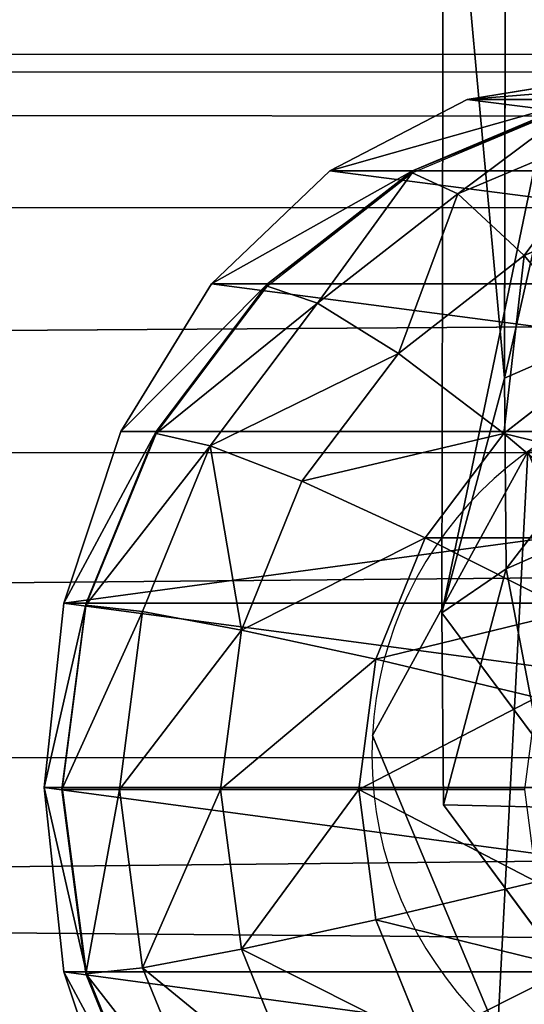
# Model space of a CAD drawing. Units: inches. Extents: x -223 to 622, y -399 to 330.
# Drawn here: x 77 to 79, y 15 to 18 of the extents above; entities that cross this region are included whole.
import ezdxf

# ---------------------------------------------------------------- set-up
doc = ezdxf.new("R2010")
doc.units = ezdxf.units.IN
doc.header["$MEASUREMENT"] = 0
doc.layers.get('0').update_dxf_attribs({"true_color": 0xffffff})
doc.layers.add('strefa bezpieczeństwa', color=1, linetype='Continuous')

# ---------------------------------------------------------------- blocks, each defined once
blk = doc.blocks.new('Grupa_68')
at = {"color": 254, "true_color": 0xe2e2e2}
for p, q in [((0.2148, 3.8521, 31.1208), (179.8341, 3.9634, 1.1882)), ((0.491, 3.4708, 32.7768), (180.1103, 3.5821, 2.8442)), ((0, 2.7831, 29.8279), (179.6193, 2.8944, -0.1047)), ((180.24, 2.0376, 3.6164), (0.6206, 1.9263, 33.549))]:
    blk.add_line(p, q, dxfattribs=at)
mesh = blk.add_polyface(dxfattribs=at)
corners = [(0, 2.7831, 29.8279), (179.8341, 3.9634, 1.1882), (179.6193, 2.8944, -0.1047), (0.2148, 3.8521, 31.1208)]
mesh.append_faces([[corners[k] for k in face] for face in [(0, 1, 2), (1, 0, 3)]], dxfattribs={"vtx0": -1, "color": 254})
mesh = blk.add_polyface(dxfattribs=at)
corners = [(0.2148, 3.8521, 31.1208), (180.1103, 3.5821, 2.8442), (179.8341, 3.9634, 1.1882), (0.491, 3.4708, 32.7768)]
mesh.append_faces([[corners[k] for k in face] for face in [(0, 1, 2), (1, 0, 3)]], dxfattribs={"vtx0": -1, "color": 254})
mesh = blk.add_polyface(dxfattribs=at)
corners = [(0.6206, 1.9263, 33.549), (180.1103, 3.5821, 2.8442), (0.491, 3.4708, 32.7768), (180.24, 2.0376, 3.6164)]
mesh.append_faces([[corners[k] for k in face] for face in [(0, 1, 2), (1, 0, 3)]], dxfattribs={"vtx0": -1, "color": 254})
mesh = blk.add_polyface(dxfattribs=at)
corners = [(179.6193, 2.8944, -0.1047), (0.0084, 1.0687, 29.8717), (0, 2.7831, 29.8279), (179.6277, 1.1801, -0.0609)]
mesh.append_faces([[corners[k] for k in face] for face in [(0, 1, 2), (1, 0, 3)]], dxfattribs={"vtx0": -1, "color": 254})
mesh = blk.add_polyface(dxfattribs=at)
corners = [(180.1254, 0.493, 2.9233), (0.6206, 1.9263, 33.549), (0.5061, 0.3816, 32.8558), (180.24, 2.0376, 3.6164)]
mesh.append_faces([[corners[k] for k in face] for face in [(0, 1, 2), (1, 0, 3)]], dxfattribs={"vtx0": -1, "color": 254})
blk = doc.blocks.new('Grupa_93')
at = {"color": 43, "true_color": 0xc7ae87}
for p, q in [((0.1764, 1.7735, 64.8684), (0.1807, 4.2994, 40.9121)), ((0.0044, 3.6429, 40.8231), (0, 1.1142, 64.8049)), ((0.8041, 2.0472, 64.8946), (0.1764, 1.7735, 64.8684)), ((0.1764, 1.7735, 64.8684), (0, 1.1142, 64.8049)), ((0.1807, 1.2376, 71.0109), (0.1764, 1.7735, 64.8684)), ((0.8084, 1.5126, 71.0226), (0.1807, 1.2376, 71.0109)), ((0.8084, 1.5126, 74.9821), (0.1807, 1.2376, 74.9821)), ((0.1807, 1.2376, 74.9821), (0.0044, 0.5753, 74.9821)), ((0.1807, 1.2376, 71.0109), (0.0044, 0.5753, 70.9821)), ((0.1807, 1.2376, 74.9821), (0.1807, 1.2376, 71.985)), ((0.1807, 1.2376, 71.985), (0.1807, 1.2376, 71.0109)), ((0, 1.1142, 64.8049), (0.4078, 0.566, 64.752)), ((0, 1.1142, 64.8049), (0.0044, 0.5753, 70.9821)), ((0.0044, 0.5753, 71.985), (0.0044, 0.5753, 74.9821)), ((0.0044, 0.5753, 70.9821), (0.0044, 0.5753, 71.985)), ((0.0044, 0.5753, 70.9821), (0.4122, 0.0246, 70.958)), ((0.0044, 0.5753, 74.9821), (0.4122, 0.0246, 74.9821))]:
    blk.add_line(p, q, dxfattribs=at)
mesh = blk.add_polyface(dxfattribs=at)
corners = [(0.8085, 4.5721, 40.9492), (0.1764, 1.7735, 64.8684), (0.1807, 4.2994, 40.9121), (0.8041, 2.0472, 64.8946)]
mesh.append_faces([[corners[k] for k in face] for face in [(0, 1, 2), (1, 0, 3)]], dxfattribs={"vtx0": -1, "color": 43})
mesh = blk.add_polyface(dxfattribs=at)
corners = [(0.0044, 3.6429, 40.8231), (0.1764, 1.7735, 64.8684), (0, 1.1142, 64.8049), (0.1807, 4.2994, 40.9121)]
mesh.append_faces([[corners[k] for k in face] for face in [(0, 1, 2), (1, 0, 3)]], dxfattribs={"vtx0": -1, "color": 43})
mesh = blk.add_polyface(dxfattribs=at)
corners = [(0.4122, 3.0969, 40.749), (0, 1.1142, 64.8049), (0.4078, 0.566, 64.752), (0.0044, 3.6429, 40.8231)]
mesh.append_faces([[corners[k] for k in face] for face in [(0, 1, 2), (1, 0, 3)]], dxfattribs={"vtx0": -1, "color": 43})
mesh = blk.add_polyface(dxfattribs=at)
corners = [(0.8041, 2.0472, 64.8946), (0.1807, 1.2376, 71.0109), (0.1764, 1.7735, 64.8684), (0.8084, 1.5126, 71.0226)]
mesh.append_faces([[corners[k] for k in face] for face in [(0, 1, 2), (1, 0, 3)]], dxfattribs={"vtx0": -1, "color": 43})
mesh = blk.add_polyface(dxfattribs=at)
corners = [(0, 1.1142, 64.8049), (0.1807, 1.2376, 71.0109), (0.0044, 0.5753, 70.9821), (0.1764, 1.7735, 64.8684)]
mesh.append_faces([[corners[k] for k in face] for face in [(0, 1, 2), (1, 0, 3)]], dxfattribs={"vtx0": -1, "color": 43})
mesh = blk.add_polyface(dxfattribs=at)
corners = [(0.1807, 1.2376, 74.9821), (0.4122, 0.0246, 74.9821), (0.0044, 0.5753, 74.9821), (0.8084, 1.5126, 74.9821), (1.0971, 0, 74.9821), (1.4148, 1.1933, 74.9821), (1.5433, 0.5201, 74.9821)]
mesh.append_faces([[corners[k] for k in face] for face in [(0, 1, 2), (4, 5, 6)]], dxfattribs={"vtx0": -1, "color": 43})
mesh.append_faces([[corners[k] for k in face] for face in [(1, 3, 4)]], dxfattribs={"vtx0": -1, "vtx1": -1, "color": 43})
mesh.append_faces([[corners[k] for k in face] for face in [(1, 0, 3), (4, 3, 5)]], dxfattribs={"vtx0": -1, "vtx2": -1, "color": 43})
mesh = blk.add_polyface(dxfattribs=at)
corners = [(0.8084, 1.5126, 71.0226), (0.1807, 1.2376, 71.985), (0.1807, 1.2376, 71.0109), (0.8084, 1.5126, 71.985), (0.8084, 1.5126, 74.9821), (0.1807, 1.2376, 74.9821)]
mesh.append_faces([[corners[k] for k in face] for face in [(0, 1, 2), (1, 4, 5)]], dxfattribs={"vtx0": -1, "color": 43})
mesh.append_faces([[corners[k] for k in face] for face in [(1, 0, 3), (1, 3, 4)]], dxfattribs={"vtx0": -1, "vtx2": -1, "color": 43})
mesh = blk.add_polyface(dxfattribs=at)
corners = [(0.1807, 1.2376, 71.0109), (0.0044, 0.5753, 71.985), (0.0044, 0.5753, 70.9821), (0.0044, 0.5753, 74.9821), (0.1807, 1.2376, 74.9821), (0.1807, 1.2376, 71.985)]
mesh.append_faces([[corners[k] for k in face] for face in [(0, 1, 2), (4, 0, 5)]], dxfattribs={"vtx0": -1, "color": 43})
mesh.append_faces([[corners[k] for k in face] for face in [(1, 0, 3), (3, 0, 4)]], dxfattribs={"vtx0": -1, "vtx1": -1, "color": 43})
mesh = blk.add_polyface(dxfattribs=at)
corners = [(0.4078, 0.566, 64.752), (0.0044, 0.5753, 70.9821), (0.4122, 0.0246, 70.958), (0, 1.1142, 64.8049)]
mesh.append_faces([[corners[k] for k in face] for face in [(0, 1, 2), (1, 0, 3)]], dxfattribs={"vtx0": -1, "color": 43})
mesh = blk.add_polyface(dxfattribs=at)
corners = [(0.0044, 0.5753, 70.9821), (0.4122, 0.0246, 71.985), (0.4122, 0.0246, 70.958), (0.4122, 0.0246, 74.9821), (0.0044, 0.5753, 74.9821), (0.0044, 0.5753, 71.985)]
mesh.append_faces([[corners[k] for k in face] for face in [(0, 1, 2), (4, 0, 5)]], dxfattribs={"vtx0": -1, "color": 43})
mesh.append_faces([[corners[k] for k in face] for face in [(1, 0, 3), (3, 0, 4)]], dxfattribs={"vtx0": -1, "vtx1": -1, "color": 43})
blk = doc.blocks.new('Grupa_71')
at = {"color": 254, "true_color": 0xe2e2e2}
for p, q in [((1.3328, 2.0412, 4), (1.3328, 2.0412)), ((0.4367, 1.885, 4), (0.4367, 1.885)), ((2.0136, 1.4379, 4), (2.0136, 1.4379)), ((0, 1.0871, 4), (0, 1.0871)), ((1.9664, 0.5295, 4), (1.9664, 0.5295)), ((0.3516, 0.2482, 4), (0.3516, 0.2482)), ((1.2268, 0, 4), (1.2268, 0))]:
    blk.add_line(p, q, dxfattribs=at)
at = {"color": 254, "true_color": 0xe2e2e2, "extrusion": (8.56773e-31, 6.1333e-31, -1)}
for centre in [(-1.0468, 1.0327, -4), (-1.0468, 1.0327)]:
    blk.add_circle(centre, 1.0482, dxfattribs=at)
at = {"color": 254, "true_color": 0xe2e2e2}
mesh = blk.add_polyface(dxfattribs=at)
corners = [(0.4367, 1.885, 4), (0.3516, 0.2482, 4), (0, 1.0871, 4), (1.2268, 0, 4), (1.3328, 2.0412, 4), (1.9664, 0.5295, 4), (2.0136, 1.4379, 4)]
mesh.append_faces([[corners[k] for k in face] for face in [(0, 1, 2), (5, 4, 6)]], dxfattribs={"vtx0": -1, "color": 254})
mesh.append_faces([[corners[k] for k in face] for face in [(1, 0, 3), (3, 4, 5)]], dxfattribs={"vtx0": -1, "vtx1": -1, "color": 254})
mesh.append_faces([[corners[k] for k in face] for face in [(3, 0, 4)]], dxfattribs={"vtx0": -1, "vtx2": -1, "color": 254})
mesh = blk.add_polyface(dxfattribs=at)
corners = [(0.3516, 0.2482), (0.4367, 1.885), (0, 1.0871), (1.2268, 0), (1.3328, 2.0412), (1.9664, 0.5295), (2.0136, 1.4379)]
mesh.append_faces([[corners[k] for k in face] for face in [(0, 1, 2), (4, 5, 6)]], dxfattribs={"vtx0": -1, "color": 254})
mesh.append_faces([[corners[k] for k in face] for face in [(1, 3, 4)]], dxfattribs={"vtx0": -1, "vtx1": -1, "color": 254})
mesh.append_faces([[corners[k] for k in face] for face in [(1, 0, 3), (4, 3, 5)]], dxfattribs={"vtx0": -1, "vtx2": -1, "color": 254})
mesh = blk.add_polyface(dxfattribs=at)
corners = [(1.3328, 2.0412, 4), (0.4367, 1.885), (1.3328, 2.0412), (0.4367, 1.885, 4)]
mesh.append_faces([[corners[k] for k in face] for face in [(0, 1, 2), (1, 0, 3)]], dxfattribs={"vtx0": -1, "color": 254})
mesh = blk.add_polyface(dxfattribs=at)
corners = [(2.0136, 1.4379, 4), (1.3328, 2.0412), (2.0136, 1.4379), (1.3328, 2.0412, 4)]
mesh.append_faces([[corners[k] for k in face] for face in [(0, 1, 2), (1, 0, 3)]], dxfattribs={"vtx0": -1, "color": 254})
mesh = blk.add_polyface(dxfattribs=at)
corners = [(0.4367, 1.885), (0, 1.0871, 4), (0, 1.0871), (0.4367, 1.885, 4)]
mesh.append_faces([[corners[k] for k in face] for face in [(0, 1, 2), (1, 0, 3)]], dxfattribs={"vtx0": -1, "color": 254})
mesh = blk.add_polyface(dxfattribs=at)
corners = [(2.0136, 1.4379, 4), (1.9664, 0.5295), (1.9664, 0.5295, 4), (2.0136, 1.4379)]
mesh.append_faces([[corners[k] for k in face] for face in [(0, 1, 2), (1, 0, 3)]], dxfattribs={"vtx0": -1, "color": 254})
mesh = blk.add_polyface(dxfattribs=at)
corners = [(0, 1.0871), (0.3516, 0.2482, 4), (0.3516, 0.2482), (0, 1.0871, 4)]
mesh.append_faces([[corners[k] for k in face] for face in [(0, 1, 2), (1, 0, 3)]], dxfattribs={"vtx0": -1, "color": 254})
mesh = blk.add_polyface(dxfattribs=at)
corners = [(1.2268, 0, 4), (1.9664, 0.5295), (1.2268, 0), (1.9664, 0.5295, 4)]
mesh.append_faces([[corners[k] for k in face] for face in [(0, 1, 2), (1, 0, 3)]], dxfattribs={"vtx0": -1, "color": 254})
mesh = blk.add_polyface(dxfattribs=at)
corners = [(0.3516, 0.2482, 4), (1.2268, 0), (0.3516, 0.2482), (1.2268, 0, 4)]
mesh.append_faces([[corners[k] for k in face] for face in [(0, 1, 2), (1, 0, 3)]], dxfattribs={"vtx0": -1, "color": 254})
blk = doc.blocks.new('Grupa_98')
at = {"color": 43, "true_color": 0xc7ae87}
for name, p in [('Grupa_93', (0.2561, 0.3176, 0.3788)), ('Grupa_71', (0.0613, 0, 72.3627))]:
    blk.add_blockref(name, p, dxfattribs=at)
blk = doc.blocks.new('Group_4')
at = {"color": 253, "true_color": 0xb5b5b5}
for p, q in [((2, 4.0013, 2.0285), (2, 0.0013, 2.0285)), ((1.4824, 3.9331, 1.9604), (1.4824, 0.0694, 1.9604)), ((2.5176, 3.9331, 1.9604), (2.5176, 0.0694, 1.9604)), ((1, 3.7333, 1.7606), (1, 0.2692, 1.7606)), ((0.5858, 3.4155, 1.4427), (0.5858, 0.587, 1.4427)), ((0.2679, 3.0013, 1.0285), (0.2679, 1.0013, 1.0285)), ((0.0681, 2.5189, 0.5461), (0.0681, 1.4836, 0.5461)), ((0, 2.0013, 0.0285), (0.0681, 1.4836, 0.5461)), ((0.3329, 1.5517, 3.306), (0.5059, 1.134, 3.306)), ((0.1399, 1.5, 2.8236), (0.3329, 1.0341, 2.8236)), ((0.0681, 1.4836, 2.305), (0.2679, 1.0013, 2.305)), ((0.0681, 1.4836, 0.5461), (0.2679, 1.0013, 1.0285)), ((0.0681, 1.4836, 0.5461), (0.0681, 1.4836, 2.305)), ((0.2739, 1, 2.306), (0.0741, 1.4824, 2.306)), ((0.7812, 1.2929, 3.7202), (0.5059, 1.134, 3.306)), ((1.0059, 1, 3.7202), (0.7812, 1.2929, 3.7202)), ((1.2988, 1.2929, 4.038), (1.0059, 1, 3.7202)), ((0.5059, 1.134, 3.306), (0.3329, 1.0341, 2.8236)), ((0.5059, 1.134, 3.306), (0.7812, 0.7753, 3.306)), ((1.5059, 1.134, 4.038), (1.2988, 0.7753, 3.7202)), ((2.5059, 1.134, 4.038), (2.713, 0.7753, 3.7202)), ((0.3329, 1.0341, 2.8236), (0.2739, 1, 2.306)), ((0.3329, 1.0341, 2.8236), (0.6399, 0.634, 2.8236)), ((1.7471, 1.0341, 4.038), (1.6399, 0.634, 3.7202)), ((2.2647, 1.0341, 4.038), (2.3719, 0.634, 3.7202)), ((0.2679, 1.0013, 1.0285), (0.2679, 1.0013, 2.305)), ((0.2679, 1.0013, 2.305), (0.5858, 0.587, 2.305)), ((0.2679, 1.0013, 1.0285), (0.5858, 0.587, 1.4427)), ((0.5917, 0.5858, 2.306), (0.2739, 1, 2.306)), ((1.0059, 1, 3.7202), (0.7812, 0.7753, 3.306)), ((1.2988, 0.7753, 3.7202), (1.0059, 1, 3.7202)), ((2.0059, 1, 4.038), (2.0059, 0.5858, 3.7202)), ((0.7812, 0.7753, 3.306), (0.6399, 0.634, 2.8236)), ((0.7812, 0.7753, 3.306), (1.1399, 0.5, 3.306)), ((1.2988, 0.7753, 3.7202), (1.1399, 0.5, 3.306)), ((1.6399, 0.634, 3.7202), (1.2988, 0.7753, 3.7202)), ((2.713, 0.7753, 3.7202), (2.3719, 0.634, 3.7202)), ((0.6399, 0.634, 2.8236), (0.5917, 0.5858, 2.306)), ((0.6399, 0.634, 2.8236), (1.04, 0.327, 2.8236)), ((1.6399, 0.634, 3.7202), (1.5576, 0.327, 3.306)), ((2.0059, 0.5858, 3.7202), (1.6399, 0.634, 3.7202)), ((2.3719, 0.634, 3.7202), (2.0059, 0.5858, 3.7202)), ((2.3719, 0.634, 3.7202), (2.4542, 0.327, 3.306)), ((0.5858, 0.587, 2.305), (1, 0.2692, 2.305)), ((0.5858, 0.587, 1.4427), (1, 0.2692, 1.7606)), ((0.5858, 0.587, 1.4427), (0.5858, 0.587, 2.305)), ((1.0059, 0.269, 2.306), (0.5917, 0.5858, 2.306)), ((2.0059, 0.5858, 3.7202), (2.0059, 0.2679, 3.306)), ((1.1399, 0.5, 3.306), (1.04, 0.327, 2.8236)), ((1.1399, 0.5, 3.306), (1.5576, 0.327, 3.306)), ((2.4542, 0.327, 3.306), (2.8719, 0.5, 3.306)), ((1.04, 0.327, 2.8236), (1.0059, 0.269, 2.306)), ((1.04, 0.327, 2.8236), (1.5059, 0.134, 2.8236)), ((1.5576, 0.327, 3.306), (1.5059, 0.134, 2.8236)), ((1.5576, 0.327, 3.306), (2.0059, 0.2679, 3.306)), ((2.0059, 0.2679, 3.306), (2.4542, 0.327, 3.306)), ((2.4542, 0.327, 3.306), (2.5059, 0.134, 2.8236)), ((2.5059, 0.134, 2.8236), (2.9718, 0.327, 2.8236)), ((1, 0.2692, 1.7606), (1, 0.2692, 2.305)), ((1, 0.2692, 2.305), (1.0059, 0.269, 2.306)), ((1, 0.2692, 1.7606), (1.4824, 0.0694, 1.9604)), ((1.0059, 0.269, 2.306), (1.1891, 0.1922, 2.3058)), ((2.0059, 0.2679, 3.306), (2.0059, 0.0681, 2.8236)), ((2.5176, 0.0694, 1.9604), (3, 0.2692, 1.7606)), ((3, 0.2692, 2.305), (2.5235, 0.0681, 2.306)), ((2.5235, 0.0681, 2.306), (3.0059, 0.2679, 2.306)), ((1.1891, 0.1922, 2.3058), (1.4824, 0.0694, 2.305)), ((1.5059, 0.134, 2.8236), (1.4883, 0.0681, 2.306)), ((1.5059, 0.134, 2.8236), (2.0059, 0.0681, 2.8236)), ((2.0059, 0.0681, 2.8236), (2.5059, 0.134, 2.8236)), ((2.5059, 0.134, 2.8236), (2.5235, 0.0681, 2.306)), ((1.4824, 0.0694, 1.9604), (1.4824, 0.0694, 2.305)), ((1.4824, 0.0694, 2.305), (1.4883, 0.0681, 2.306)), ((1.4824, 0.0694, 1.9604), (2, 0.0013, 2.0285)), ((1.4883, 0.0681, 2.306), (1.7435, 0.0349, 2.3057)), ((2, 0.0013, 2.0285), (2.5176, 0.0694, 1.9604)), ((2.0059, 0, 2.306), (2.5176, 0.0694, 2.305)), ((2.0059, 0.0681, 2.8236), (2.0059, 0, 2.306)), ((2.5176, 0.0694, 1.9604), (2.5176, 0.0694, 2.305)), ((2.5176, 0.0694, 2.305), (2.5235, 0.0681, 2.306)), ((1.7435, 0.0349, 2.3057), (2, 0.0013, 2.305)), ((2, 0.0013, 2.0285), (2, 0.0013, 2.305)), ((2, 0.0013, 2.305), (2.0028, 0.0008, 2.3057)), ((2.0028, 0.0008, 2.3057), (2.0059, 0, 2.306))]:
    blk.add_line(p, q, dxfattribs=at)
mesh = blk.add_polyface(dxfattribs=at)
corners = [(2, 4.0013, 2.0285), (1.4824, 0.0694, 1.9604), (1.4824, 3.9331, 1.9604), (2, 0.0013, 2.0285)]
mesh.append_faces([[corners[k] for k in face] for face in [(0, 1, 2), (1, 0, 3)]], dxfattribs={"vtx0": -1, "color": 253})
mesh = blk.add_polyface(dxfattribs=at)
corners = [(2.5176, 3.9331, 1.9604), (2, 0.0013, 2.0285), (2, 4.0013, 2.0285), (2.5176, 0.0694, 1.9604)]
mesh.append_faces([[corners[k] for k in face] for face in [(0, 1, 2), (1, 0, 3)]], dxfattribs={"vtx0": -1, "color": 253})
mesh = blk.add_polyface(dxfattribs=at)
corners = [(0.0681, 1.4836, 2.305), (0.0059, 2, 2.306), (0, 2.0013, 2.305), (0.0741, 1.4824, 2.306), (0.2679, 1.0013, 2.305), (0.2739, 1, 2.306), (0.5858, 0.587, 2.305), (0.5917, 0.5858, 2.306), (1, 0.2692, 2.305), (1.0059, 0.269, 2.306), (0.0681, 2.5189, 2.305), (0.0741, 2.5176, 2.306), (0.2679, 3.0013, 2.305), (0.2739, 3, 2.306), (0.5858, 3.4155, 2.305), (0.5917, 3.4142, 2.306), (1, 3.7333, 2.305), (1.0059, 3.7321, 2.306), (1.4824, 3.9331, 2.305), (1.4883, 3.9319, 2.306)]
mesh.append_faces([[corners[k] for k in face] for face in [(7, 8, 9), (18, 17, 19)]], dxfattribs={"vtx0": -1, "color": 253})
mesh.append_faces([[corners[k] for k in face] for face in [(0, 1, 2), (1, 0, 3), (3, 4, 5), (5, 6, 7), (10, 11, 12), (12, 13, 14), (14, 15, 16), (16, 17, 18)]], dxfattribs={"vtx0": -1, "vtx1": -1, "color": 253})
mesh.append_faces([[corners[k] for k in face] for face in [(3, 0, 4), (5, 4, 6), (7, 6, 8), (1, 10, 2), (10, 1, 11), (12, 11, 13), (14, 13, 15), (16, 15, 17)]], dxfattribs={"vtx0": -1, "vtx2": -1, "color": 253})
mesh = blk.add_polyface(dxfattribs=at)
corners = [(1, 3.7333, 1.7606), (1.4824, 0.0694, 1.9604), (1, 0.2692, 1.7606), (1.4824, 3.9331, 1.9604)]
mesh.append_faces([[corners[k] for k in face] for face in [(0, 1, 2), (1, 0, 3)]], dxfattribs={"vtx0": -1, "color": 253})
mesh = blk.add_polyface(dxfattribs=at)
corners = [(3, 3.7333, 1.7606), (2.5176, 0.0694, 1.9604), (2.5176, 3.9331, 1.9604), (3, 0.2692, 1.7606)]
mesh.append_faces([[corners[k] for k in face] for face in [(0, 1, 2), (1, 0, 3)]], dxfattribs={"vtx0": -1, "color": 253})
mesh = blk.add_polyface(dxfattribs=at)
corners = [(1, 3.7333, 1.7606), (0.5858, 0.587, 1.4427), (0.5858, 3.4155, 1.4427), (1, 0.2692, 1.7606)]
mesh.append_faces([[corners[k] for k in face] for face in [(0, 1, 2), (1, 0, 3)]], dxfattribs={"vtx0": -1, "color": 253})
mesh = blk.add_polyface(dxfattribs=at)
corners = [(0.2679, 1.0013, 1.0285), (0.5858, 3.4155, 1.4427), (0.5858, 0.587, 1.4427), (0.2679, 3.0013, 1.0285)]
mesh.append_faces([[corners[k] for k in face] for face in [(0, 1, 2), (1, 0, 3)]], dxfattribs={"vtx0": -1, "color": 253})
mesh = blk.add_polyface(dxfattribs=at)
corners = [(0.0681, 1.4836, 0.5461), (0.2679, 3.0013, 1.0285), (0.2679, 1.0013, 1.0285), (0.0681, 2.5189, 0.5461)]
mesh.append_faces([[corners[k] for k in face] for face in [(0, 1, 2), (1, 0, 3)]], dxfattribs={"vtx0": -1, "color": 253})
mesh = blk.add_polyface(dxfattribs=at)
corners = [(0.0681, 2.5189, 0.5461), (0.0681, 1.4836, 0.5461), (0, 2.0013, 0.0285)]
mesh.append_faces([[corners[k] for k in face] for face in [(0, 1, 2)]], dxfattribs={"color": 253})
mesh = blk.add_polyface(dxfattribs=at)
corners = [(0, 2.0013, 2.305), (0.0681, 1.4836, 0.5461), (0.0681, 1.4836, 2.305), (0, 2.0013, 0.0285)]
mesh.append_faces([[corners[k] for k in face] for face in [(0, 1, 2), (1, 0, 3)]], dxfattribs={"vtx0": -1, "color": 253})
mesh = blk.add_polyface(dxfattribs=at)
corners = [(0.3329, 1.5517, 3.306), (0.7812, 1.2929, 3.7202), (0.5059, 1.134, 3.306), (0.6399, 1.634, 3.7202)]
mesh.append_faces([[corners[k] for k in face] for face in [(0, 1, 2), (1, 0, 3)]], dxfattribs={"vtx0": -1, "color": 253})
mesh = blk.add_polyface(dxfattribs=at)
corners = [(0.1399, 1.5, 2.8236), (0.5059, 1.134, 3.306), (0.3329, 1.0341, 2.8236), (0.3329, 1.5517, 3.306)]
mesh.append_faces([[corners[k] for k in face] for face in [(0, 1, 2), (1, 0, 3)]], dxfattribs={"vtx0": -1, "color": 253})
mesh = blk.add_polyface(dxfattribs=at)
corners = [(0.0741, 1.4824, 2.306), (0.3329, 1.0341, 2.8236), (0.2739, 1, 2.306), (0.1399, 1.5, 2.8236)]
mesh.append_faces([[corners[k] for k in face] for face in [(0, 1, 2), (1, 0, 3)]], dxfattribs={"vtx0": -1, "color": 253})
mesh = blk.add_polyface(dxfattribs=at)
corners = [(1.1399, 1.5, 4.038), (1.0059, 1, 3.7202), (0.7812, 1.2929, 3.7202), (1.2988, 1.2929, 4.038)]
mesh.append_faces([[corners[k] for k in face] for face in [(0, 1, 2), (1, 0, 3)]], dxfattribs={"vtx0": -1, "color": 253})
mesh = blk.add_polyface(dxfattribs=at)
corners = [(0.0681, 1.4836, 2.305), (0.2679, 1.0013, 1.0285), (0.2679, 1.0013, 2.305), (0.0681, 1.4836, 0.5461)]
mesh.append_faces([[corners[k] for k in face] for face in [(0, 1, 2), (1, 0, 3)]], dxfattribs={"vtx0": -1, "color": 253})
mesh = blk.add_polyface(dxfattribs=at)
corners = [(0.5059, 1.134, 3.306), (1.0059, 1, 3.7202), (0.7812, 0.7753, 3.306), (0.7812, 1.2929, 3.7202)]
mesh.append_faces([[corners[k] for k in face] for face in [(0, 1, 2), (1, 0, 3)]], dxfattribs={"vtx0": -1, "color": 253})
mesh = blk.add_polyface(dxfattribs=at)
corners = [(1.2988, 1.2929, 4.038), (1.2988, 0.7753, 3.7202), (1.0059, 1, 3.7202), (1.5059, 1.134, 4.038)]
mesh.append_faces([[corners[k] for k in face] for face in [(0, 1, 2), (1, 0, 3)]], dxfattribs={"vtx0": -1, "color": 253})
mesh = blk.add_polyface(dxfattribs=at)
corners = [(2.713, 1.2929, 4.038), (2.713, 0.7753, 3.7202), (2.5059, 1.134, 4.038), (3.0059, 1, 3.7202)]
mesh.append_faces([[corners[k] for k in face] for face in [(0, 1, 2), (1, 0, 3)]], dxfattribs={"vtx0": -1, "color": 253})
mesh = blk.add_polyface(dxfattribs=at)
corners = [(0.3329, 1.0341, 2.8236), (0.7812, 0.7753, 3.306), (0.6399, 0.634, 2.8236), (0.5059, 1.134, 3.306)]
mesh.append_faces([[corners[k] for k in face] for face in [(0, 1, 2), (1, 0, 3)]], dxfattribs={"vtx0": -1, "color": 253})
mesh = blk.add_polyface(dxfattribs=at)
corners = [(1.5059, 1.134, 4.038), (1.6399, 0.634, 3.7202), (1.2988, 0.7753, 3.7202), (1.7471, 1.0341, 4.038)]
mesh.append_faces([[corners[k] for k in face] for face in [(0, 1, 2), (1, 0, 3)]], dxfattribs={"vtx0": -1, "color": 253})
mesh = blk.add_polyface(dxfattribs=at)
corners = [(2.5059, 1.134, 4.038), (2.3719, 0.634, 3.7202), (2.2647, 1.0341, 4.038), (2.713, 0.7753, 3.7202)]
mesh.append_faces([[corners[k] for k in face] for face in [(0, 1, 2), (1, 0, 3)]], dxfattribs={"vtx0": -1, "color": 253})
mesh = blk.add_polyface(dxfattribs=at)
corners = [(0.2739, 1, 2.306), (0.6399, 0.634, 2.8236), (0.5917, 0.5858, 2.306), (0.3329, 1.0341, 2.8236)]
mesh.append_faces([[corners[k] for k in face] for face in [(0, 1, 2), (1, 0, 3)]], dxfattribs={"vtx0": -1, "color": 253})
mesh = blk.add_polyface(dxfattribs=at)
corners = [(1.7471, 1.0341, 4.038), (2.0059, 0.5858, 3.7202), (1.6399, 0.634, 3.7202), (2.0059, 1, 4.038)]
mesh.append_faces([[corners[k] for k in face] for face in [(0, 1, 2), (1, 0, 3)]], dxfattribs={"vtx0": -1, "color": 253})
mesh = blk.add_polyface(dxfattribs=at)
corners = [(2.2647, 1.0341, 4.038), (2.0059, 0.5858, 3.7202), (2.0059, 1, 4.038), (2.3719, 0.634, 3.7202)]
mesh.append_faces([[corners[k] for k in face] for face in [(0, 1, 2), (1, 0, 3)]], dxfattribs={"vtx0": -1, "color": 253})
mesh = blk.add_polyface(dxfattribs=at)
corners = [(0.2679, 1.0013, 2.305), (0.5858, 0.587, 1.4427), (0.5858, 0.587, 2.305), (0.2679, 1.0013, 1.0285)]
mesh.append_faces([[corners[k] for k in face] for face in [(0, 1, 2), (1, 0, 3)]], dxfattribs={"vtx0": -1, "color": 253})
mesh = blk.add_polyface(dxfattribs=at)
corners = [(1.0059, 1, 3.7202), (1.1399, 0.5, 3.306), (0.7812, 0.7753, 3.306), (1.2988, 0.7753, 3.7202)]
mesh.append_faces([[corners[k] for k in face] for face in [(0, 1, 2), (1, 0, 3)]], dxfattribs={"vtx0": -1, "color": 253})
mesh = blk.add_polyface(dxfattribs=at)
corners = [(0.7812, 0.7753, 3.306), (1.04, 0.327, 2.8236), (0.6399, 0.634, 2.8236), (1.1399, 0.5, 3.306)]
mesh.append_faces([[corners[k] for k in face] for face in [(0, 1, 2), (1, 0, 3)]], dxfattribs={"vtx0": -1, "color": 253})
mesh = blk.add_polyface(dxfattribs=at)
corners = [(1.2988, 0.7753, 3.7202), (1.5576, 0.327, 3.306), (1.1399, 0.5, 3.306), (1.6399, 0.634, 3.7202)]
mesh.append_faces([[corners[k] for k in face] for face in [(0, 1, 2), (1, 0, 3)]], dxfattribs={"vtx0": -1, "color": 253})
mesh = blk.add_polyface(dxfattribs=at)
corners = [(2.4542, 0.327, 3.306), (2.713, 0.7753, 3.7202), (2.8719, 0.5, 3.306), (2.3719, 0.634, 3.7202)]
mesh.append_faces([[corners[k] for k in face] for face in [(0, 1, 2), (1, 0, 3)]], dxfattribs={"vtx0": -1, "color": 253})
mesh = blk.add_polyface(dxfattribs=at)
corners = [(0.6399, 0.634, 2.8236), (1.0059, 0.269, 2.306), (0.5917, 0.5858, 2.306), (1.04, 0.327, 2.8236)]
mesh.append_faces([[corners[k] for k in face] for face in [(0, 1, 2), (1, 0, 3)]], dxfattribs={"vtx0": -1, "color": 253})
mesh = blk.add_polyface(dxfattribs=at)
corners = [(1.6399, 0.634, 3.7202), (2.0059, 0.2679, 3.306), (1.5576, 0.327, 3.306), (2.0059, 0.5858, 3.7202)]
mesh.append_faces([[corners[k] for k in face] for face in [(0, 1, 2), (1, 0, 3)]], dxfattribs={"vtx0": -1, "color": 253})
mesh = blk.add_polyface(dxfattribs=at)
corners = [(2.0059, 0.5858, 3.7202), (2.4542, 0.327, 3.306), (2.0059, 0.2679, 3.306), (2.3719, 0.634, 3.7202)]
mesh.append_faces([[corners[k] for k in face] for face in [(0, 1, 2), (1, 0, 3)]], dxfattribs={"vtx0": -1, "color": 253})
mesh = blk.add_polyface(dxfattribs=at)
corners = [(1, 0.2692, 1.7606), (0.5858, 0.587, 2.305), (0.5858, 0.587, 1.4427), (1, 0.2692, 2.305)]
mesh.append_faces([[corners[k] for k in face] for face in [(0, 1, 2), (1, 0, 3)]], dxfattribs={"vtx0": -1, "color": 253})
mesh = blk.add_polyface(dxfattribs=at)
corners = [(1.04, 0.327, 2.8236), (1.5576, 0.327, 3.306), (1.5059, 0.134, 2.8236), (1.1399, 0.5, 3.306)]
mesh.append_faces([[corners[k] for k in face] for face in [(0, 1, 2), (1, 0, 3)]], dxfattribs={"vtx0": -1, "color": 253})
mesh = blk.add_polyface(dxfattribs=at)
corners = [(2.5059, 0.134, 2.8236), (2.8719, 0.5, 3.306), (2.9718, 0.327, 2.8236), (2.4542, 0.327, 3.306)]
mesh.append_faces([[corners[k] for k in face] for face in [(0, 1, 2), (1, 0, 3)]], dxfattribs={"vtx0": -1, "color": 253})
mesh = blk.add_polyface(dxfattribs=at)
corners = [(1.1891, 0.1922, 2.3058), (1.4883, 0.0681, 2.306), (1.4824, 0.0694, 2.305), (1.0059, 0.269, 2.306), (1.04, 0.327, 2.8236), (1.5059, 0.134, 2.8236)]
mesh.append_faces([[corners[k] for k in face] for face in [(0, 1, 2), (1, 4, 5)]], dxfattribs={"vtx0": -1, "color": 253})
mesh.append_faces([[corners[k] for k in face] for face in [(1, 0, 3), (1, 3, 4)]], dxfattribs={"vtx0": -1, "vtx2": -1, "color": 253})
mesh = blk.add_polyface(dxfattribs=at)
corners = [(1.5576, 0.327, 3.306), (2.0059, 0.0681, 2.8236), (1.5059, 0.134, 2.8236), (2.0059, 0.2679, 3.306)]
mesh.append_faces([[corners[k] for k in face] for face in [(0, 1, 2), (1, 0, 3)]], dxfattribs={"vtx0": -1, "color": 253})
mesh = blk.add_polyface(dxfattribs=at)
corners = [(2.0059, 0.2679, 3.306), (2.5059, 0.134, 2.8236), (2.0059, 0.0681, 2.8236), (2.4542, 0.327, 3.306)]
mesh.append_faces([[corners[k] for k in face] for face in [(0, 1, 2), (1, 0, 3)]], dxfattribs={"vtx0": -1, "color": 253})
mesh = blk.add_polyface(dxfattribs=at)
corners = [(2.5235, 0.0681, 2.306), (2.9718, 0.327, 2.8236), (3.0059, 0.2679, 2.306), (2.5059, 0.134, 2.8236)]
mesh.append_faces([[corners[k] for k in face] for face in [(0, 1, 2), (1, 0, 3)]], dxfattribs={"vtx0": -1, "color": 253})
mesh = blk.add_polyface(dxfattribs=at)
corners = [(1.4824, 0.0694, 1.9604), (1, 0.2692, 2.305), (1, 0.2692, 1.7606), (1.4824, 0.0694, 2.305), (1.1891, 0.1922, 2.3058), (1.0059, 0.269, 2.306)]
mesh.append_faces([[corners[k] for k in face] for face in [(0, 1, 2), (1, 4, 5)]], dxfattribs={"vtx0": -1, "color": 253})
mesh.append_faces([[corners[k] for k in face] for face in [(1, 0, 3), (1, 3, 4)]], dxfattribs={"vtx0": -1, "vtx2": -1, "color": 253})
mesh = blk.add_polyface(dxfattribs=at)
corners = [(3, 0.2692, 2.305), (2.5176, 0.0694, 1.9604), (3, 0.2692, 1.7606), (2.5176, 0.0694, 2.305), (2.5235, 0.0681, 2.306)]
mesh.append_faces([[corners[k] for k in face] for face in [(0, 1, 2), (3, 0, 4)]], dxfattribs={"vtx0": -1, "color": 253})
mesh.append_faces([[corners[k] for k in face] for face in [(1, 0, 3)]], dxfattribs={"vtx0": -1, "vtx1": -1, "color": 253})
mesh = blk.add_polyface(dxfattribs=at)
corners = [(1.7435, 0.0349, 2.3057), (2.0028, 0.0008, 2.3057), (2, 0.0013, 2.305), (1.4883, 0.0681, 2.306), (2.0059, 0, 2.306), (1.5059, 0.134, 2.8236), (2.0059, 0.0681, 2.8236)]
mesh.append_faces([[corners[k] for k in face] for face in [(0, 1, 2), (4, 5, 6)]], dxfattribs={"vtx0": -1, "color": 253})
mesh.append_faces([[corners[k] for k in face] for face in [(1, 3, 4)]], dxfattribs={"vtx0": -1, "vtx1": -1, "color": 253})
mesh.append_faces([[corners[k] for k in face] for face in [(1, 0, 3), (4, 3, 5)]], dxfattribs={"vtx0": -1, "vtx2": -1, "color": 253})
mesh = blk.add_polyface(dxfattribs=at)
corners = [(2.0059, 0, 2.306), (2.5235, 0.0681, 2.306), (2.5176, 0.0694, 2.305), (2.0059, 0.0681, 2.8236), (2.5059, 0.134, 2.8236)]
mesh.append_faces([[corners[k] for k in face] for face in [(0, 1, 2), (1, 3, 4)]], dxfattribs={"vtx0": -1, "color": 253})
mesh.append_faces([[corners[k] for k in face] for face in [(1, 0, 3)]], dxfattribs={"vtx0": -1, "vtx2": -1, "color": 253})
mesh = blk.add_polyface(dxfattribs=at)
corners = [(2, 0.0013, 2.0285), (1.4824, 0.0694, 2.305), (1.4824, 0.0694, 1.9604), (2, 0.0013, 2.305), (1.7435, 0.0349, 2.3057), (1.4883, 0.0681, 2.306)]
mesh.append_faces([[corners[k] for k in face] for face in [(0, 1, 2), (1, 4, 5)]], dxfattribs={"vtx0": -1, "color": 253})
mesh.append_faces([[corners[k] for k in face] for face in [(1, 0, 3), (1, 3, 4)]], dxfattribs={"vtx0": -1, "vtx2": -1, "color": 253})
mesh = blk.add_polyface(dxfattribs=at)
corners = [(2.5176, 0.0694, 2.305), (2, 0.0013, 2.0285), (2.5176, 0.0694, 1.9604), (2, 0.0013, 2.305), (2.0059, 0, 2.306), (2.0028, 0.0008, 2.3057)]
mesh.append_faces([[corners[k] for k in face] for face in [(0, 1, 2), (3, 4, 5)]], dxfattribs={"vtx0": -1, "color": 253})
mesh.append_faces([[corners[k] for k in face] for face in [(1, 0, 3)]], dxfattribs={"vtx0": -1, "vtx1": -1, "color": 253})
mesh.append_faces([[corners[k] for k in face] for face in [(3, 0, 4)]], dxfattribs={"vtx0": -1, "vtx2": -1, "color": 253})
blk = doc.blocks.new('Group_19')
at = {"color": 253, "true_color": 0xb5b5b5, "extrusion": (0.182236, 7.68988e-14, 0.983255), "rotation": 180}
blk.add_blockref('Group_4', (4.0248, -61.474, 39.3854), dxfattribs=at)
blk = doc.blocks.new('Grupa_40')
for name, p in [('Grupa_98', (30.857, 1.0734, 14.297)), ('Group_19', (-37.9956, -0.0103, 65.2361))]:
    blk.add_blockref(name, p)
blk = doc.blocks.new('Group_137')
blk.add_blockref('Grupa_40', (37.9956, 0.0103, 7.6642))
blk = doc.blocks.new('Grupa_60')
for name, p in [('Group_137', (-0.8528, -0.0091)), ('Grupa_68', (9.2581, 0.1372, 78.4211))]:
    blk.add_blockref(name, p)
blk = doc.blocks.new('205')
blk.add_line((74.7112, 132.5113), (104.5112, 132.5113))

msp = doc.modelspace()

# ---------------------------------------------------------------- block references
msp.add_blockref('Grupa_60', (10.3354, 13.4661, 111.5637))
at = {"layer": 'strefa bezpieczeństwa'}
msp.add_blockref('205', (-25.6298, -114.9696), dxfattribs=at)

doc.saveas('drawing.dxf')
